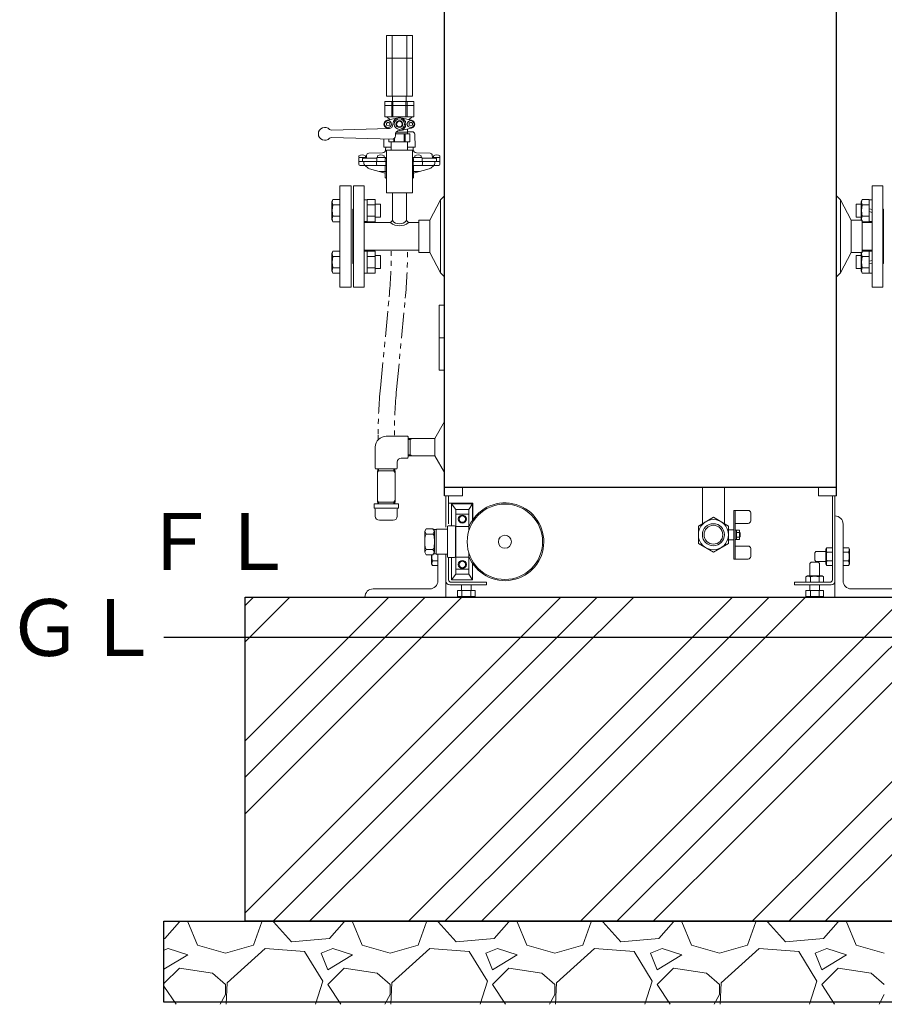
# Model space of a CAD drawing. Units: millimetres. Extents: x -7952 to 8297, y 2797 to 10754.
# Drawn here: x -2273 to -1206, y 2797 to 4012 of the extents above; entities that cross this region are included whole.
import ezdxf

# ---------------------------------------------------------------- set-up
doc = ezdxf.new("R2010")
doc.units = ezdxf.units.MM
for name, pattern in [('CENTER', [50.8, 31.75, -6.35, 6.35, -6.35]), ('PHANTOM', [63.5, 31.75, -6.35, 6.35, -6.35, 6.35, -6.35]), ('実線', [0])]:
    doc.linetypes.add(name, pattern=pattern)
doc.layers.add('NoLayerName_001', color=7, linetype='Continuous')
doc.layers.add('NoLayerName_002', color=7, linetype='Continuous')
doc.layers.add('図面枠', color=7, linetype='Continuous', lineweight=50)
doc.styles.add('ｽﾀｲﾙ2', font='txt')

msp = doc.modelspace()

# ---------------------------------------------------------------- linework, layer by layer
at = {"color": 2, "linetype": 'Continuous', "lineweight": 9}
for p, q in [((-1820.6, 3992.6), (-1788.6, 3992.6)), ((-1820.6, 3992.6), (-1820.6, 3964.6)), ((-1813.6, 3992.6), (-1813.6, 3964.6)), ((-1795.6, 3992.6), (-1795.6, 3964.6)), ((-1788.6, 3992.6), (-1788.6, 3964.6)), ((-1820.6, 3964.6), (-1788.6, 3964.6)), ((-1820.6, 3964.6), (-1820.6, 3917.6)), ((-1813.6, 3964.6), (-1813.6, 3917.6)), ((-1795.6, 3964.6), (-1795.6, 3917.6)), ((-1788.6, 3964.6), (-1788.6, 3917.6)), ((-1820.6, 3917.6), (-1788.6, 3917.6)), ((-1813, 3911.1), (-1813, 3917.6)), ((-1796.1, 3911.1), (-1796.1, 3917.6)), ((-1822.6, 3911.1), (-1786.6, 3911.1)), ((-1822.6, 3911.1), (-1822.6, 3906.1)), ((-1822.6, 3906.1), (-1786.6, 3906.1)), ((-1822.6, 3906.1), (-1822.6, 3892.1)), ((-1814.1, 3911.1), (-1814.1, 3906.1)), ((-1814.1, 3906.1), (-1814.1, 3892.1)), ((-1812.6, 3911.1), (-1812.6, 3906.1)), ((-1812.6, 3906.1), (-1812.6, 3892.1)), ((-1796.6, 3911.1), (-1796.6, 3892.1)), ((-1795.1, 3911.1), (-1795.1, 3906.1)), ((-1795.1, 3906.1), (-1795.1, 3892.1)), ((-1786.6, 3911.1), (-1786.6, 3906.1)), ((-1786.6, 3906.1), (-1786.6, 3892.1)), ((-1822.6, 3892.1), (-1786.6, 3892.1)), ((-1816.6, 3888.6), (-1820.3, 3892.1)), ((-1819.6, 3888), (-1806.3, 3890.9)), ((-1802.8, 3890.9), (-1789.5, 3888)), ((-1792.6, 3888.6), (-1788.8, 3892.1)), ((-1888.5, 3875.6), (-1817.4, 3877.6)), ((-1818.6, 3885.4), (-1820.6, 3884.2)), ((-1820.6, 3884.2), (-1820.6, 3881.9)), ((-1818.6, 3880.8), (-1820.6, 3881.9)), ((-1819.6, 3878.2), (-1816.9, 3877.6)), ((-1816.6, 3884.2), (-1818.6, 3885.4)), ((-1816.6, 3881.9), (-1818.6, 3880.8)), ((-1816.6, 3884.2), (-1816.6, 3881.9)), ((-1789.5, 3878.2), (-1802.8, 3875.3)), ((-1797.6, 3883.1), (-1797.6, 3882.6)), ((-1794.6, 3871.1), (-1794.6, 3877.1)), ((-1790.6, 3885.4), (-1792.6, 3884.2)), ((-1792.6, 3884.2), (-1792.6, 3881.9)), ((-1790.6, 3880.8), (-1792.6, 3881.9)), ((-1788.6, 3884.2), (-1790.6, 3885.4)), ((-1788.6, 3881.9), (-1790.6, 3880.8)), ((-1790, 3878.1), (-1789.5, 3878.2)), ((-1788.6, 3884.2), (-1788.6, 3881.9)), ((-1813.7, 3864.5), (-1888.5, 3866.5)), ((-1817.6, 3864.6), (-1817.6, 3861.1)), ((-1811.6, 3865), (-1811.6, 3861.1)), ((-1810.6, 3865.8), (-1810.6, 3861.1)), ((-1809.6, 3870.1), (-1809.6, 3868.5)), ((-1809.5, 3871.1), (-1791.6, 3871.1)), ((-1808.6, 3873.1), (-1794.6, 3873.1)), ((-1804.6, 3875.1), (-1804, 3875.1)), ((-1798.6, 3871.1), (-1798.6, 3861.1)), ((-1797.6, 3871.1), (-1797.6, 3861.1)), ((-1791.6, 3871.1), (-1791.6, 3861.1)), ((-1820.6, 3851.1), (-1820.6, 3798.1)), ((-1788.6, 3851.1), (-1820.6, 3851.1)), ((-1791.6, 3861.1), (-1817.6, 3861.1)), ((-1814.6, 3861.1), (-1814.6, 3851.1)), ((-1794.6, 3861.1), (-1794.6, 3851.1)), ((-1788.6, 3851.1), (-1788.6, 3798.1)), ((-1820.6, 3798.1), (-1804.6, 3798.1)), ((-1813.2, 3798.1), (-1813.2, 3764.1)), ((-1788.6, 3798.1), (-1804.6, 3798.1)), ((-1795.9, 3798.1), (-1795.9, 3764.1)), ((-1844.3, 3789.8), (-1848.1, 3789.8)), ((-1844.3, 3790.1), (-1834.3, 3790.1)), ((-1844.3, 3762.7), (-1844.3, 3790.1)), ((-1844.3, 3783.3), (-1834.3, 3783.3)), ((-1834.3, 3762.7), (-1834.3, 3790.1)), ((-1828.1, 3784.4), (-1834.3, 3784.4)), ((-1828.1, 3768.4), (-1828.1, 3784.4)), ((-1844.3, 3769.5), (-1834.3, 3769.5)), ((-1828.1, 3768.4), (-1834.3, 3768.4)), ((-1844.3, 3763), (-1848.1, 3763)), ((-1844.3, 3762.7), (-1834.3, 3762.7)), ((-1844.3, 3726.2), (-1848.1, 3726.2)), ((-1844.3, 3726.5), (-1834.3, 3726.5)), ((-1844.3, 3726.5), (-1844.3, 3699)), ((-1844.3, 3719.6), (-1834.3, 3719.6)), ((-1834.3, 3726.5), (-1834.3, 3699)), ((-1828.1, 3720.8), (-1834.3, 3720.8)), ((-1828.1, 3720.8), (-1828.1, 3704.8)), ((-1844.3, 3705.9), (-1834.3, 3705.9)), ((-1844.3, 3699.3), (-1848.1, 3699.3)), ((-1844.3, 3699), (-1834.3, 3699)), ((-1828.1, 3704.8), (-1834.3, 3704.8))]:
    msp.add_line(p, q, dxfattribs=at)
at = {"linetype": '実線', "lineweight": 25, "ltscale": 0.001}
for p, q in [((-1995.1, 3299.6), (3019.9, 3299.6)), ((-1995.1, 2899.6), (-1995.1, 3299.6)), ((-2095.1, 2899.6), (3119.9, 2899.6)), ((-2095.1, 2799.6), (-2095.1, 2899.6)), ((3019.9, 2899.6), (-1995.1, 2899.6)), ((3119.9, 2799.6), (-2095.1, 2799.6))]:
    msp.add_line(p, q, dxfattribs=at)
at = {"color": 2, "linetype": 'Continuous', "lineweight": 9}
for centre, radius in [((-1804.6, 3883.1), 6.5), ((-1804.6, 3883.1), 4.3), ((-1818.6, 3883.1), 4.25), ((-1804.6, 3883.1), 3.5), ((-1790.6, 3883.1), 4.25)]:
    msp.add_circle(centre, radius, dxfattribs=at)
for centre, radius, start, end in [((-1818.6, 3883.1), 5, 102.3746, 257.6254), ((-1804.6, 3883.1), 8, 270, 180), ((-1790.6, 3883.1), 5, 282.3746, 77.6254), ((-1896.6, 3871.1), 8, 43.1923, 316.8077), ((-1888.5, 3878.6), 3, 223.1944, 271.569), ((-1817.6, 3882.6), 5, 271.57, 360), ((-1888.5, 3863.5), 3, 88.431, 136.8056), ((-1813.6, 3868.5), 4, 268.431, 360), ((-1804.6, 3870.1), 5, 90, 180)]:
    msp.add_arc(centre, radius, start, end, dxfattribs=at)
at = {"layer": 'NoLayerName_001', "color": 4, "linetype": 'Continuous', "lineweight": 25}
for p, q in [((-1748.9, 3424.6), (-1748.9, 4524.6)), ((-1265.3, 3424.6), (-1265.3, 4524.6)), ((-1265.3, 3434.6), (-1748.9, 3434.6))]:
    msp.add_line(p, q, dxfattribs=at)
at = {"layer": 'NoLayerName_001', "color": 2, "linetype": 'Continuous', "lineweight": 9}
for p, q in [((-1823.7, 3864.8), (-1824, 3854.6)), ((-1788.7, 3873.6), (-1794.6, 3873.6)), ((-1785.7, 3870.7), (-1785.1, 3854.6)), ((-1814.6, 3854.6), (-1824, 3854.6)), ((-1821.6, 3851.6), (-1821.5, 3854.6)), ((-1785.1, 3854.6), (-1794.6, 3854.6)), ((-1787.5, 3851.6), (-1787.6, 3854.6)), ((-1854.6, 3841.1), (-1854.6, 3837.1)), ((-1854.5, 3843.8), (-1854.5, 3842.1)), ((-1854.5, 3842.1), (-1846.5, 3842.1)), ((-1846.2, 3842.1), (-1853.6, 3842.1)), ((-1850.1, 3840.1), (-1850.1, 3837.1)), ((-1832.6, 3841.1), (-1849.1, 3841.1)), ((-1846.5, 3843.8), (-1846.5, 3842.1)), ((-1845.3, 3842), (-1845.1, 3844.4)), ((-1842.5, 3847.1), (-1825.5, 3847.7)), ((-1832.6, 3841.1), (-1832.6, 3837.1)), ((-1820.6, 3842.1), (-1831.6, 3842.1)), ((-1831.5, 3843.8), (-1831.5, 3842.1)), ((-1831.5, 3842.1), (-1823.5, 3842.1)), ((-1823.5, 3843.8), (-1823.5, 3842.1)), ((-1822.2, 3840.1), (-1822.2, 3837.1)), ((-1821.2, 3841.1), (-1820.6, 3841.1)), ((-1788.6, 3842.1), (-1777.6, 3842.1)), ((-1788, 3841.1), (-1788.6, 3841.1)), ((-1787, 3840.1), (-1787, 3837.1)), ((-1785.6, 3843.8), (-1785.6, 3842.1)), ((-1785.6, 3842.1), (-1777.6, 3842.1)), ((-1766.7, 3847.1), (-1783.6, 3847.7)), ((-1777.6, 3843.8), (-1777.6, 3842.1)), ((-1776.6, 3841.1), (-1776.6, 3837.1)), ((-1776.6, 3841.1), (-1760, 3841.1)), ((-1763.9, 3842), (-1764, 3844.4)), ((-1762.9, 3842.1), (-1755.6, 3842.1)), ((-1762.6, 3843.8), (-1762.6, 3842.1)), ((-1762.6, 3842.1), (-1754.6, 3842.1)), ((-1759, 3840.1), (-1759, 3837.1)), ((-1754.6, 3843.8), (-1754.6, 3842.1)), ((-1754.6, 3841.1), (-1754.6, 3837.1)), ((-1754.6, 3841.1), (-1754.6, 3840.9)), ((-1754.6, 3837.1), (-1754.6, 3841)), ((-1854.6, 3833.6), (-1854.6, 3837.1)), ((-1820.6, 3837.1), (-1854.6, 3837.1)), ((-1848.7, 3832.1), (-1853.1, 3832.1)), ((-1848.4, 3834.6), (-1848.4, 3837.1)), ((-1847, 3831.9), (-1843.1, 3828.8)), ((-1846.2, 3832.1), (-1821.8, 3832.1)), ((-1841.3, 3827.9), (-1822.1, 3822.6)), ((-1832.9, 3833.6), (-1832.9, 3837.1)), ((-1822.1, 3831.4), (-1822.1, 3817.7)), ((-1820.6, 3833.3), (-1821.8, 3832.1)), ((-1821.5, 3832.3), (-1821.5, 3837.1)), ((-1788.6, 3837.1), (-1754.5, 3837.1)), ((-1787.4, 3832.1), (-1788.6, 3833.3)), ((-1787.6, 3832.3), (-1787.6, 3837.1)), ((-1763, 3832.1), (-1787.3, 3832.1)), ((-1787.1, 3831.4), (-1787.1, 3817.7)), ((-1767.8, 3827.9), (-1787.1, 3822.6)), ((-1776.2, 3833.6), (-1776.2, 3837.1)), ((-1762.1, 3831.9), (-1766, 3828.8)), ((-1760.8, 3834.6), (-1760.8, 3837.1)), ((-1760.5, 3832.1), (-1756, 3832.1)), ((-1754.5, 3833.6), (-1754.5, 3837.1)), ((-1821.8, 3817), (-1820.6, 3815.8)), ((-1788.6, 3815.8), (-1787.4, 3817)), ((-1878.1, 3807.1), (-1878.1, 3744.6)), ((-1864.1, 3807.1), (-1878.1, 3807.1)), ((-1864.1, 3744.6), (-1864.1, 3807.1)), ((-1861.1, 3807.1), (-1848.1, 3807.1)), ((-1861.1, 3807.1), (-1861.1, 3682.1)), ((-1848.1, 3807.1), (-1848.1, 3744.6)), ((-1221.1, 3807.1), (-1208.1, 3807.1)), ((-1221.1, 3807.1), (-1221.1, 3744.6)), ((-1208.1, 3682.1), (-1208.1, 3807.1)), ((-1748.9, 3794.6), (-1753.8, 3789.6)), ((-1265.3, 3794.6), (-1260.3, 3789.6)), ((-1888.1, 3787.6), (-1886.6, 3790.1)), ((-1888.1, 3787.6), (-1888.1, 3765.1)), ((-1878.1, 3790.1), (-1886.6, 3790.1)), ((-1878.1, 3783.3), (-1886.6, 3783.3)), ((-1878.1, 3787.4), (-1878.1, 3765.4)), ((-1862.1, 3778.1), (-1862.1, 3711.1)), ((-1753.8, 3789.6), (-1767.1, 3764.6)), ((-1753.8, 3699.6), (-1753.8, 3789.6)), ((-1260.3, 3789.6), (-1260.3, 3699.6)), ((-1260.3, 3789.6), (-1247, 3764.6)), ((-1241.1, 3784.4), (-1234.8, 3784.4)), ((-1241.1, 3768.4), (-1241.1, 3784.4)), ((-1234.8, 3787.6), (-1233.4, 3790.1)), ((-1234.8, 3765.1), (-1234.8, 3787.6)), ((-1224.8, 3790.1), (-1233.4, 3790.1)), ((-1224.8, 3783.3), (-1233.4, 3783.3)), ((-1224.8, 3762.7), (-1224.8, 3790.1)), ((-1224.8, 3789.8), (-1221.1, 3789.8)), ((-1224.8, 3778.6), (-1221.1, 3777.6)), ((-1207.1, 3711.1), (-1207.1, 3778.1)), ((-1878.1, 3769.5), (-1886.6, 3769.5)), ((-1241.1, 3768.4), (-1234.8, 3768.4)), ((-1224.8, 3769.5), (-1233.4, 3769.5)), ((-1221.1, 3774.2), (-1224.8, 3775.2)), ((-1888.1, 3765.1), (-1886.6, 3762.7)), ((-1878.1, 3762.7), (-1886.6, 3762.7)), ((-1848.1, 3761.6), (-1815.7, 3761.6)), ((-1815.7, 3761.6), (-1813.2, 3764.1)), ((-1795.9, 3764.1), (-1793.4, 3761.6)), ((-1793.4, 3761.6), (-1780.7, 3761.6)), ((-1780.7, 3724.6), (-1780.7, 3764.6)), ((-1767.1, 3764.6), (-1780.7, 3764.6)), ((-1767.1, 3724.6), (-1767.1, 3764.6)), ((-1247, 3764.6), (-1247, 3724.6)), ((-1247, 3764.6), (-1233.5, 3764.6)), ((-1234.8, 3765.1), (-1233.4, 3762.7)), ((-1233.5, 3764.6), (-1233.5, 3724.6)), ((-1233.5, 3761.6), (-1221.1, 3761.6)), ((-1224.8, 3762.7), (-1233.4, 3762.7)), ((-1224.8, 3763), (-1221.1, 3763)), ((-1224.5, 3761.6), (-1223.1, 3763)), ((-1878.1, 3682.1), (-1878.1, 3744.6)), ((-1864.1, 3744.6), (-1864.1, 3682.1)), ((-1848.1, 3744.6), (-1848.1, 3682.1)), ((-1221.1, 3682.1), (-1221.1, 3744.6)), ((-1888.1, 3724), (-1886.6, 3726.5)), ((-1888.1, 3701.5), (-1888.1, 3724)), ((-1878.1, 3726.5), (-1886.6, 3726.5)), ((-1878.1, 3719.6), (-1886.6, 3719.6)), ((-1878.1, 3701.8), (-1878.1, 3723.7)), ((-1848.1, 3727.6), (-1780.7, 3727.6)), ((-1767.1, 3724.6), (-1780.7, 3724.6)), ((-1753.8, 3699.6), (-1767.1, 3724.6)), ((-1260.3, 3699.6), (-1247, 3724.6)), ((-1247, 3724.6), (-1233.5, 3724.6)), ((-1241.1, 3720.8), (-1241.1, 3704.8)), ((-1241.1, 3720.8), (-1234.8, 3720.8)), ((-1234.8, 3724), (-1233.4, 3726.5)), ((-1234.8, 3724), (-1234.8, 3701.5)), ((-1233.5, 3727.6), (-1221.1, 3727.6)), ((-1224.8, 3726.5), (-1233.4, 3726.5)), ((-1224.8, 3719.6), (-1233.4, 3719.6)), ((-1224.8, 3726.5), (-1224.8, 3699)), ((-1224.8, 3726.2), (-1221.1, 3726.2)), ((-1223.1, 3726.2), (-1224.5, 3727.6)), ((-1878.1, 3705.9), (-1886.6, 3705.9)), ((-1224.8, 3705.9), (-1233.4, 3705.9)), ((-1221.1, 3714.9), (-1224.8, 3713.9)), ((-1224.8, 3710.6), (-1221.1, 3711.6)), ((-1888.1, 3701.5), (-1886.6, 3699)), ((-1878.1, 3699), (-1886.6, 3699)), ((-1748.9, 3694.6), (-1753.8, 3699.6)), ((-1265.3, 3694.6), (-1260.3, 3699.6)), ((-1241.1, 3704.8), (-1234.8, 3704.8)), ((-1234.8, 3701.5), (-1233.4, 3699)), ((-1224.8, 3699), (-1233.4, 3699)), ((-1224.8, 3699.3), (-1221.1, 3699.3)), ((-1864.1, 3682.1), (-1878.1, 3682.1)), ((-1861.1, 3682.1), (-1848.1, 3682.1)), ((-1221.1, 3682.1), (-1208.1, 3682.1)), ((-1748.9, 3659.6), (-1755.6, 3659.6)), ((-1755.6, 3619.6), (-1755.6, 3659.6)), ((-1749.1, 3619.6), (-1749.1, 3659.6)), ((-1755.6, 3579.6), (-1755.6, 3619.6)), ((-1755.6, 3619.6), (-1748.9, 3619.6)), ((-1749.1, 3579.6), (-1749.1, 3619.6)), ((-1755.6, 3579.6), (-1748.9, 3579.6)), ((-1748.9, 3516.1), (-1760.9, 3495.4)), ((-1794.8, 3498.1), (-1820.8, 3498.1)), ((-1793.8, 3472.1), (-1793.8, 3497.1)), ((-1791.5, 3495.2), (-1793.8, 3495.1)), ((-1793.8, 3494), (-1791.5, 3494)), ((-1791.5, 3494), (-1789.1, 3495.4)), ((-1791.5, 3495.4), (-1791.5, 3484.6)), ((-1760.9, 3495.4), (-1791.5, 3495.4)), ((-1834.3, 3458.6), (-1834.3, 3484.6)), ((-1793.8, 3475.2), (-1791.5, 3475.1)), ((-1791.5, 3473.7), (-1791.5, 3484.6)), ((-1791.5, 3475.1), (-1789.1, 3473.7)), ((-1807.3, 3466.1), (-1807.3, 3458.6)), ((-1802.3, 3471.1), (-1794.8, 3471.1)), ((-1791.5, 3473.9), (-1793.8, 3474)), ((-1760.9, 3473.7), (-1791.5, 3473.7)), ((-1760.9, 3473.7), (-1748.9, 3453.1)), ((-1833.3, 3457.6), (-1808.3, 3457.6)), ((-1830.2, 3455.3), (-1831.6, 3452.9)), ((-1831.6, 3416.6), (-1831.6, 3455.3)), ((-1831.6, 3455.3), (-1809.9, 3455.3)), ((-1831.4, 3455.3), (-1831.3, 3457.6)), ((-1830.2, 3457.6), (-1830.2, 3455.3)), ((-1811.4, 3457.6), (-1811.3, 3455.3)), ((-1811.3, 3455.3), (-1809.9, 3452.9)), ((-1810.1, 3455.3), (-1810.2, 3457.6)), ((-1809.9, 3455.3), (-1809.9, 3416.6)), ((-1726.9, 3424.6), (-1726.9, 3434.6)), ((-1430.7, 3434.6), (-1430.7, 3390.1)), ((-1403.5, 3434.6), (-1403.5, 3390.1)), ((-1287.3, 3424.6), (-1287.3, 3434.6)), ((-1835.8, 3414.4), (-1835.8, 3409.4)), ((-1835.8, 3414.4), (-1805.8, 3414.4)), ((-1830.2, 3416.6), (-1831.6, 3419)), ((-1809.9, 3416.6), (-1831.6, 3416.6)), ((-1831.4, 3416.6), (-1831.3, 3414.4)), ((-1830.2, 3414.4), (-1830.2, 3416.6)), ((-1811.4, 3414.4), (-1811.3, 3416.6)), ((-1811.3, 3416.6), (-1809.9, 3419)), ((-1810.1, 3416.6), (-1810.2, 3414.4)), ((-1805.8, 3414.4), (-1805.8, 3409.4)), ((-1748.9, 3424.6), (-1726.9, 3424.6)), ((-1747.1, 3424.6), (-1747.1, 3385.8)), ((-1743.9, 3424.6), (-1743.9, 3390)), ((-1743.9, 3415.3), (-1713.9, 3415.3)), ((-1714.2, 3414.8), (-1740.1, 3414.8)), ((-1740.1, 3414.8), (-1740.1, 3387.3)), ((-1734.9, 3407.8), (-1740.1, 3414.8)), ((-1718.8, 3407.8), (-1714.2, 3414.8)), ((-1714.2, 3394.6), (-1714.2, 3414.8)), ((-1713.9, 3415.3), (-1713.9, 3395.6)), ((-1287.3, 3424.6), (-1265.3, 3424.6)), ((-1270.3, 3424.6), (-1270.3, 3321)), ((-1267.1, 3424.6), (-1267.1, 3299.6)), ((-1805.8, 3409.4), (-1835.8, 3409.4)), ((-1834.3, 3399.4), (-1834.3, 3407.9)), ((-1807.3, 3399.4), (-1807.3, 3407.9)), ((-1718.8, 3407.8), (-1734.9, 3407.8)), ((-1734.9, 3327.8), (-1734.9, 3407.8)), ((-1718.8, 3401.7), (-1734.9, 3401.7)), ((-1718.8, 3407.8), (-1718.8, 3381.3)), ((-1392.1, 3406.5), (-1392.1, 3376.5)), ((-1374.1, 3406.5), (-1392.1, 3406.5)), ((-1390.1, 3406.5), (-1390.1, 3376.5)), ((-1371.1, 3403.5), (-1371.1, 3393.5)), ((-1812.3, 3394.4), (-1829.3, 3394.4)), ((-1435.7, 3387.2), (-1417.1, 3398)), ((-1398.5, 3387.2), (-1417.1, 3398)), ((-1374.1, 3390.5), (-1390.1, 3390.5)), ((-1257.1, 3389.6), (-1257.1, 3319.6)), ((-1771.4, 3383.8), (-1773.4, 3380.8)), ((-1773.4, 3380.8), (-1773.4, 3354.8)), ((-1771.4, 3377.3), (-1773.4, 3380.8)), ((-1763.4, 3383.8), (-1771.4, 3383.8)), ((-1771.4, 3377.3), (-1763.3, 3377.3)), ((-1761.4, 3380.8), (-1763.4, 3383.8)), ((-1761.4, 3380.8), (-1763.3, 3377.3)), ((-1759.2, 3382.8), (-1762.6, 3382.8)), ((-1761.4, 3354.8), (-1761.4, 3380.8)), ((-1759.4, 3353.3), (-1759.4, 3382.3)), ((-1745.4, 3383.3), (-1758.3, 3383.3)), ((-1745.4, 3386.3), (-1745.4, 3349.3)), ((-1736.4, 3387.3), (-1744.4, 3387.3)), ((-1735.4, 3349.3), (-1735.4, 3386.3)), ((-1734.9, 3384.8), (-1735.4, 3384.8)), ((-1718.8, 3386.7), (-1734.9, 3386.7)), ((-1435.7, 3365.7), (-1435.7, 3387.2)), ((-1392.1, 3382.7), (-1399.2, 3382.7)), ((-1398.5, 3365.7), (-1398.5, 3387.2)), ((-1385.1, 3382.2), (-1390.1, 3382.2)), ((-1388.6, 3382.2), (-1388.6, 3376.5)), ((-1385.1, 3379.4), (-1388.6, 3379.4)), ((-1385.1, 3382.2), (-1385.1, 3376.5)), ((-1384.1, 3378.5), (-1385.1, 3379.5)), ((-1384.1, 3378.5), (-1384.1, 3376.5)), ((-1417.1, 3355), (-1435.7, 3365.7)), ((-1417.1, 3355), (-1398.5, 3365.7)), ((-1392.1, 3370.2), (-1399.5, 3370.2)), ((-1392.1, 3346.5), (-1392.1, 3376.5)), ((-1390.1, 3346.5), (-1390.1, 3376.5)), ((-1385.1, 3370.7), (-1390.1, 3370.7)), ((-1388.6, 3370.7), (-1388.6, 3376.5)), ((-1385.1, 3373.6), (-1388.6, 3373.6)), ((-1385.1, 3370.7), (-1385.1, 3376.5)), ((-1384.1, 3374.5), (-1385.1, 3373.5)), ((-1384.1, 3374.5), (-1384.1, 3376.5)), ((-1773.4, 3354.8), (-1771.4, 3358.3)), ((-1773.4, 3354.8), (-1771.4, 3351.8)), ((-1771.4, 3358.3), (-1763.3, 3358.3)), ((-1763.4, 3351.8), (-1761.4, 3354.8)), ((-1761.4, 3354.8), (-1763.3, 3358.3)), ((-1718.8, 3354.2), (-1718.8, 3327.8)), ((-1374.1, 3362.5), (-1390.1, 3362.5)), ((-1371.1, 3349.5), (-1371.1, 3359.5)), ((-1292.1, 3354.1), (-1290.6, 3355.6)), ((-1292.1, 3354.1), (-1292.1, 3345.1)), ((-1290.6, 3355.6), (-1278.3, 3355.6)), ((-1278.3, 3358.6), (-1277.1, 3360.5)), ((-1278.3, 3358.6), (-1278.3, 3340.6)), ((-1270.3, 3360.5), (-1277.1, 3360.5)), ((-1270.3, 3355.1), (-1277.1, 3355.1)), ((-1270.3, 3360.5), (-1270.3, 3338.6)), ((-1257.1, 3360.5), (-1257.1, 3338.6)), ((-1257.1, 3360.5), (-1250.2, 3360.5)), ((-1257.1, 3355.1), (-1250.2, 3355.1)), ((-1249.1, 3358.6), (-1250.2, 3360.5)), ((-1249.1, 3358.6), (-1249.1, 3340.6)), ((-1771.4, 3351.8), (-1763.4, 3351.8)), ((-1765.1, 3351.3), (-1765.1, 3340.6)), ((-1757.1, 3344.1), (-1763.9, 3344.1)), ((-1759.2, 3352.8), (-1762.5, 3352.8)), ((-1745.4, 3352.3), (-1758.3, 3352.3)), ((-1757.1, 3352.3), (-1757.1, 3319.6)), ((-1757.1, 3351.7), (-1757.1, 3338.6)), ((-1747.1, 3351.7), (-1747.1, 3299.6)), ((-1744.4, 3348.3), (-1736.4, 3348.3)), ((-1743.9, 3348.3), (-1743.9, 3338.6)), ((-1743.9, 3347.7), (-1743.9, 3321)), ((-1740.1, 3348.3), (-1740.1, 3320.8)), ((-1734.9, 3350.8), (-1735.4, 3350.8)), ((-1718.8, 3348.8), (-1734.9, 3348.8)), ((-1714.2, 3320.8), (-1714.2, 3340.9)), ((-1374.1, 3346.5), (-1392.1, 3346.5)), ((-1296.6, 3342.6), (-1298.1, 3341.1)), ((-1298.1, 3341.1), (-1298.1, 3325.8)), ((-1287.6, 3342.6), (-1296.6, 3342.6)), ((-1292.1, 3345.1), (-1290.6, 3343.6)), ((-1290.6, 3343.6), (-1278.3, 3343.6)), ((-1287.6, 3342.6), (-1286.1, 3341.1)), ((-1286.1, 3341.1), (-1286.1, 3325.8)), ((-1270.3, 3344.1), (-1277.1, 3344.1)), ((-1257.1, 3344.1), (-1250.2, 3344.1)), ((-1765.1, 3340.6), (-1763.9, 3338.6)), ((-1757.1, 3338.6), (-1763.9, 3338.6)), ((-1718.8, 3333.8), (-1734.9, 3333.8)), ((-1278.3, 3340.6), (-1277.1, 3338.6)), ((-1270.3, 3338.6), (-1277.1, 3338.6)), ((-1257.1, 3338.6), (-1250.2, 3338.6)), ((-1249.1, 3340.6), (-1250.2, 3338.6)), ((-1740.7, 3317.8), (-1697.1, 3317.8)), ((-1734.9, 3327.8), (-1740.1, 3320.8)), ((-1740.1, 3320.8), (-1714.2, 3320.8)), ((-1718.8, 3327.8), (-1734.9, 3327.8)), ((-1733, 3317.8), (-1711.1, 3317.8)), ((-1718.8, 3327.8), (-1714.2, 3320.8)), ((-1697.1, 3317.8), (-1697.1, 3314.6)), ((-1273.5, 3317.8), (-1317.1, 3317.8)), ((-1317.1, 3317.8), (-1317.1, 3314.6)), ((-1301.1, 3325.8), (-1303, 3324.6)), ((-1303, 3317.8), (-1303, 3324.6)), ((-1283.1, 3325.8), (-1301.1, 3325.8)), ((-1297.5, 3317.8), (-1297.5, 3324.6)), ((-1286.6, 3317.8), (-1286.6, 3324.6)), ((-1283.1, 3325.8), (-1281.1, 3324.6)), ((-1281.1, 3317.8), (-1281.1, 3324.6)), ((-1837.1, 3309.6), (-1767.1, 3309.6)), ((-1742.5, 3314.6), (-1697.1, 3314.6)), ((-1733, 3307.6), (-1711.1, 3307.6)), ((-1733, 3307.6), (-1733, 3300.7)), ((-1728.1, 3314.6), (-1728.1, 3307.6)), ((-1727.5, 3307.6), (-1727.5, 3300.7)), ((-1716.6, 3307.6), (-1716.6, 3300.7)), ((-1716.1, 3314.6), (-1716.1, 3307.6)), ((-1711.1, 3307.6), (-1711.1, 3300.7)), ((-1271.7, 3314.6), (-1317.1, 3314.6)), ((-1281.1, 3307.6), (-1303, 3307.6)), ((-1303, 3307.6), (-1303, 3300.7)), ((-1298.1, 3314.6), (-1298.1, 3307.6)), ((-1297.5, 3307.6), (-1297.5, 3300.7)), ((-1286.6, 3307.6), (-1286.6, 3300.7)), ((-1286.1, 3314.6), (-1286.1, 3307.6)), ((-1281.1, 3307.6), (-1281.1, 3300.7)), ((-1177.1, 3309.6), (-1247.1, 3309.6)), ((-1847.1, 3299.6), (-1747.1, 3299.6)), ((-1731.1, 3299.6), (-1733, 3300.7)), ((-1731.1, 3299.6), (-1713.1, 3299.6)), ((-1713.1, 3299.6), (-1711.1, 3300.7)), ((-1301.1, 3299.6), (-1303, 3300.7)), ((-1283.1, 3299.6), (-1301.1, 3299.6)), ((-1283.1, 3299.6), (-1281.1, 3300.7)), ((-1167.1, 3299.6), (-1267.1, 3299.6))]:
    msp.add_line(p, q, dxfattribs=at)
at = {"layer": 'NoLayerName_001', "color": 2, "linetype": 'CENTER', "lineweight": 9}
for p, q in [((-1829.2, 3824.6), (-1820.6, 3824.6)), ((-1788.6, 3824.6), (-1779.9, 3824.6)), ((-1861.1, 3778.1), (-1862.1, 3778.1)), ((-1208.1, 3778.1), (-1207.1, 3778.1)), ((-1861.1, 3711.1), (-1862.1, 3711.1)), ((-1208.1, 3711.1), (-1207.1, 3711.1))]:
    msp.add_line(p, q, dxfattribs=at)
at = {"layer": 'NoLayerName_001', "color": 2, "linetype": 'PHANTOM', "lineweight": 9}
for p, q in [((-1828, 3557.5), (-1817.2, 3670)), ((-1808.1, 3555.6), (-1797.3, 3668.1))]:
    msp.add_line(p, q, dxfattribs=at)
at = {"layer": 'NoLayerName_001', "color": 2, "linetype": '実線', "lineweight": 9}
msp.add_line((-1830.8, 3493.6), (-1830.8, 3499.5), dxfattribs=at)
at = {"layer": 'NoLayerName_001', "color": 2, "linetype": 'Continuous', "lineweight": 9}
for centre, radius in [((-1674.4, 3367.8), 46.5), ((-1726.9, 3395.8), 5), ((-1726.9, 3395.8), 4), ((-1417.1, 3376.5), 18.6), ((-1417.1, 3376.5), 13.6), ((-1417.1, 3376.5), 11.6), ((-1674.4, 3367.8), 8), ((-1726.9, 3339.8), 5), ((-1726.9, 3339.8), 4)]:
    msp.add_circle(centre, radius, dxfattribs=at)
for centre, radius, start, end in [((-1788.7, 3870.6), 3, 1.9594, 90), ((-1825.6, 3851.7), 4, 272.1569, 358), ((-1783.5, 3851.7), 4, 182, 267.8431), ((-1853.6, 3841.1), 1, 90, 180), ((-1850.5, 3838.7), 6.5, 52.0201, 127.9799), ((-1849.1, 3840.1), 1, 90, 180), ((-1846.3, 3842.1), 1, 270, 357.0391), ((-1846.2, 3843.1), 1, 270, 357.0391), ((-1842.4, 3844.3), 2.8, 92.1569, 177.0391), ((-1831.6, 3841.1), 1, 90, 180), ((-1827.5, 3838.7), 6.5, 52.0201, 127.9799), ((-1821.2, 3840.1), 1, 90, 180), ((-1788, 3840.1), 1, 0, 90), ((-1781.6, 3838.7), 6.5, 52.0201, 127.9799), ((-1777.6, 3841.1), 1, 0, 90), ((-1766.8, 3844.3), 2.8, 2.9609, 87.8431), ((-1762.9, 3843.1), 1, 182.9609, 270), ((-1762.9, 3842.1), 1, 182.9609, 270), ((-1758.6, 3838.7), 6.5, 52.0201, 127.9799), ((-1760, 3840.1), 1, 0, 90), ((-1755.6, 3841.1), 1, 0, 90), ((-1853.1, 3833.6), 1.5, 180, 270), ((-1848.7, 3828.1), 4, 51.5356, 90), ((-1844.9, 3834.6), 3.5, 180, 231.5356), ((-1840, 3832.7), 5, 231.5356, 254.7308), ((-1831.4, 3833.6), 1.5, 180, 270), ((-1821.1, 3831.4), 1, 135, 180), ((-1788.1, 3831.4), 1, 0, 45), ((-1777.7, 3833.6), 1.5, 270, 0), ((-1769.1, 3832.7), 5, 285.2692, 308.4644), ((-1760.5, 3828.1), 4, 90, 128.4644), ((-1764.3, 3834.6), 3.5, 308.4644, 0), ((-1756, 3833.6), 1.5, 270, 0), ((-1821.1, 3817.7), 1, 180, 225), ((-1788.1, 3817.7), 1, 315, 0), ((-1879.7, 3786.7), 7.78, 153.8395, 206.1604), ((-1857.5, 3776.4), 29.9, 166.7471, 193.2528), ((-1226.4, 3786.7), 7.78, 153.8396, 206.1604), ((-1204.3, 3776.4), 29.9, 166.7472, 193.2529), ((-1879.7, 3766.1), 7.78, 153.8396, 206.1604), ((-1226.4, 3766.1), 7.78, 153.8396, 206.1605), ((-1804.6, 3775.1), 17.5, 230.5297, 309.4703), ((-1804.6, 3771.4), 11.4, 220.3652, 319.6349), ((-1879.7, 3723), 7.78, 153.8396, 206.1604), ((-1857.5, 3712.8), 29.9, 166.7472, 193.2529), ((-1226.4, 3723), 7.78, 153.8395, 206.1604), ((-1204.3, 3712.8), 29.9, 166.7471, 193.2529), ((-1879.7, 3702.5), 7.78, 153.8396, 206.1605), ((-1226.4, 3702.5), 7.78, 153.8396, 206.1604), ((-1820.8, 3484.6), 13.5, 90, 180), ((-1794.8, 3497.1), 1, 0, 90), ((-1802.3, 3466.1), 5, 90, 180), ((-1794.8, 3472.1), 1, 270, 0), ((-1833.3, 3458.6), 1, 180, 270), ((-1808.3, 3458.6), 1, 270, 0), ((-1674.4, 3367.8), 48, 202.0948, 156.747), ((-1835.8, 3407.9), 1.5, 0, 90), ((-1805.8, 3407.9), 1.5, 90, 180), ((-1374.1, 3403.5), 3, 0, 89.9999), ((-1829.3, 3399.4), 5, 180, 270), ((-1812.3, 3399.4), 5, 270, 0), ((-1374.1, 3393.5), 3, 270, 0), ((-1267.1, 3389.6), 10, 0, 90), ((-1758.3, 3382.3), 1, 90, 180), ((-1744.4, 3386.3), 1, 90, 180), ((-1736.4, 3386.3), 1, 0, 90), ((-1758.3, 3353.3), 1.02, 180, 270), ((-1374.1, 3359.5), 3, 0, 89.9999), ((-1271.5, 3357.8), 6.22, 153.8395, 206.1604), ((-1253.8, 3349.6), 23.9, 166.7471, 193.2528), ((-1255.8, 3357.8), 6.22, 333.8396, 26.1605), ((-1273.5, 3349.6), 23.9, 346.7472, 13.2529), ((-1740.6, 3349.6), 23.9, 175.8639, 193.2528), ((-1758.3, 3341.3), 6.22, 153.8396, 206.1604), ((-1744.4, 3349.3), 1, 180, 270), ((-1736.4, 3349.3), 1, 270, 0), ((-1374.1, 3349.5), 3, 270, 0), ((-1271.5, 3341.3), 6.22, 153.8396, 206.1604), ((-1255.8, 3341.3), 6.22, 333.8396, 26.1604), ((-1767.1, 3319.6), 10, 270, 0), ((-1742.5, 3319.2), 4.6, 180, 270), ((-1740.7, 3321), 3.2, 180, 270), ((-1300.3, 3319.1), 6.22, 63.8396, 116.1604), ((-1292.1, 3301.4), 23.9, 76.7471, 103.2528), ((-1283.8, 3319.1), 6.22, 63.8395, 116.1604), ((-1273.5, 3321), 3.2, 270, 0), ((-1271.7, 3319.2), 4.6, 270, 0), ((-1247.1, 3319.6), 10, 180, 270), ((-1837.1, 3299.6), 10, 90, 180), ((-1730.3, 3306.3), 6.22, 243.8395, 296.1604), ((-1722.1, 3324), 23.9, 256.7471, 283.2528), ((-1713.8, 3306.3), 6.22, 243.8396, 296.1604), ((-1300.3, 3306.3), 6.22, 243.8396, 296.1604), ((-1292.1, 3324), 23.9, 256.7472, 283.2529), ((-1283.8, 3306.3), 6.22, 243.8396, 296.1605)]:
    msp.add_arc(centre, radius, start, end, dxfattribs=at)
at = {"layer": 'NoLayerName_001', "color": 2, "linetype": 'PHANTOM', "lineweight": 9}
for centre, radius, start, end in [((-2404.6, 3726.2), 590, 354.5404, 0), ((-2404.6, 3726.2), 610, 354.5404, 0), ((-1220.8, 3499.5), 610, 174.5404, 180), ((-1220.8, 3499.5), 590, 174.5404, 180)]:
    msp.add_arc(centre, radius, start, end, dxfattribs=at)
at = {"layer": 'NoLayerName_001', "color": 2, "linetype": 'Continuous', "lineweight": 9}
for centre, ratio, start_param, end_param in [((-1771.4, 3367.8), 0.205263, 3.141593, 6.283185), ((-1763.3, 3367.8), 0.210526, 0, 3.141593)]:
    msp.add_ellipse(centre, major_axis=(0, -9.5), ratio=ratio, start_param=start_param, end_param=end_param, dxfattribs=at)
at = {"layer": 'NoLayerName_002', "color": 2, "linetype": 'Continuous', "lineweight": 9}
msp.add_line((-1760.9, 3495.4), (-1760.9, 3473.7), dxfattribs=at)
at = {"layer": '図面枠', "color": 6, "linetype": 'Continuous', "lineweight": 9}
for p, q in [((-1995.1, 3289.3), (-1984.8, 3299.6)), ((-1995.1, 3244.3), (-1939.8, 3299.6)), ((-1901.6, 3215.6), (-1817.7, 3299.6)), ((-1856.6, 3215.6), (-1772.7, 3299.6)), ((-1811.6, 3215.6), (-1727.7, 3299.6)), ((-1689.5, 3215.6), (-1605.5, 3299.6)), ((-1644.5, 3215.6), (-1560.5, 3299.6)), ((-1599.5, 3215.6), (-1515.5, 3299.6)), ((-1477.4, 3215.6), (-1393.4, 3299.6)), ((-1432.4, 3215.6), (-1348.4, 3299.6)), ((-1387.4, 3215.6), (-1303.4, 3299.6)), ((-1265.2, 3215.6), (-1181.3, 3299.6)), ((-1220.2, 3215.6), (-1136.3, 3299.6)), ((-1995.1, 3122.2), (-1901.6, 3215.6)), ((-1995.1, 3077.2), (-1856.6, 3215.6)), ((-1995.1, 3032.2), (-1811.6, 3215.6)), ((-1901.6, 3003.5), (-1689.5, 3215.6)), ((-1856.6, 3003.5), (-1644.5, 3215.6)), ((-1811.6, 3003.5), (-1599.5, 3215.6)), ((-1689.5, 3003.5), (-1477.4, 3215.6)), ((-1644.5, 3003.5), (-1432.4, 3215.6)), ((-1599.5, 3003.5), (-1387.4, 3215.6)), ((-1477.4, 3003.5), (-1265.2, 3215.6)), ((-1432.4, 3003.5), (-1220.2, 3215.6)), ((-1387.4, 3003.5), (-1175.2, 3215.6)), ((-1265.2, 3003.5), (-1053.1, 3215.6)), ((-1220.2, 3003.5), (-1008.1, 3215.6)), ((-1995.1, 2910), (-1901.6, 3003.5)), ((-1960.5, 2899.6), (-1856.6, 3003.5)), ((-1915.5, 2899.6), (-1811.6, 3003.5)), ((-1793.4, 2899.6), (-1689.5, 3003.5)), ((-1748.4, 2899.6), (-1644.5, 3003.5)), ((-1703.4, 2899.6), (-1599.5, 3003.5)), ((-1581.3, 2899.6), (-1477.4, 3003.5)), ((-1536.3, 2899.6), (-1432.4, 3003.5)), ((-1491.3, 2899.6), (-1387.4, 3003.5)), ((-1369.1, 2899.6), (-1265.2, 3003.5)), ((-1324.1, 2899.6), (-1220.2, 3003.5)), ((-1279.1, 2899.6), (-1175.2, 3003.5)), ((-2075.9, 2898.7), (-2094.2, 2878.3)), ((-2075.9, 2898.7), (-2076.1, 2899.6)), ((-2065.8, 2898.7), (-2053.6, 2870.2)), ((-2063.7, 2898.7), (-2063.3, 2899.6)), ((-1984.5, 2870.2), (-1974.3, 2898.7)), ((-1974.7, 2899.6), (-1974.3, 2898.7)), ((-1960.1, 2898.7), (-1959.8, 2899.6)), ((-1937.7, 2874.3), (-1960.1, 2898.7)), ((-1872.7, 2898.7), (-1891, 2878.3)), ((-1872.7, 2898.7), (-1872.9, 2899.6)), ((-1862.6, 2898.7), (-1850.4, 2870.2)), ((-1860.5, 2898.7), (-1860.1, 2899.6)), ((-1781.3, 2870.2), (-1771.1, 2898.7)), ((-1771.5, 2899.6), (-1771.1, 2898.7)), ((-1756.9, 2898.7), (-1756.6, 2899.6)), ((-1734.5, 2874.3), (-1756.9, 2898.7)), ((-1669.5, 2898.7), (-1687.8, 2878.3)), ((-1669.5, 2898.7), (-1669.7, 2899.6)), ((-1659.4, 2898.7), (-1647.2, 2870.2)), ((-1657.3, 2898.7), (-1656.9, 2899.6)), ((-1578.1, 2870.2), (-1567.9, 2898.7)), ((-1568.3, 2899.6), (-1567.9, 2898.7)), ((-1553.7, 2898.7), (-1553.4, 2899.6)), ((-1531.3, 2874.3), (-1553.7, 2898.7)), ((-1466.3, 2898.7), (-1484.6, 2878.3)), ((-1466.3, 2898.7), (-1466.5, 2899.6)), ((-1456.2, 2898.7), (-1444, 2870.2)), ((-1454.1, 2898.7), (-1453.7, 2899.6)), ((-1374.9, 2870.2), (-1364.7, 2898.7)), ((-1365.1, 2899.6), (-1364.7, 2898.7)), ((-1350.5, 2898.7), (-1350.2, 2899.6)), ((-1328.1, 2874.3), (-1350.5, 2898.7)), ((-1263.1, 2898.7), (-1281.4, 2878.3)), ((-1263.1, 2898.7), (-1263.3, 2899.6)), ((-1253, 2898.7), (-1240.8, 2870.2)), ((-1250.9, 2898.7), (-1250.5, 2899.6)), ((-2094.2, 2878.3), (-2095.1, 2878.3)), ((-2053.6, 2870.2), (-2019, 2860.1)), ((-2019, 2860.1), (-1984.5, 2870.2)), ((-1891, 2878.3), (-1937.7, 2874.3)), ((-1850.4, 2870.2), (-1815.8, 2860.1)), ((-1815.8, 2860.1), (-1781.3, 2870.2)), ((-1687.8, 2878.3), (-1734.5, 2874.3)), ((-1647.2, 2870.2), (-1612.6, 2860.1)), ((-1612.6, 2860.1), (-1578.1, 2870.2)), ((-1484.6, 2878.3), (-1531.3, 2874.3)), ((-1444, 2870.2), (-1409.4, 2860.1)), ((-1409.4, 2860.1), (-1374.9, 2870.2)), ((-1281.4, 2878.3), (-1328.1, 2874.3)), ((-1240.8, 2870.2), (-1206.2, 2860.1)), ((-2090.1, 2866.1), (-2095.1, 2864)), ((-2095.1, 2840.4), (-2065.8, 2858)), ((-2065.8, 2858), (-2090.1, 2866.1)), ((-1970.3, 2866.1), (-2017, 2823.5)), ((-1921.5, 2862.1), (-1970.3, 2866.1)), ((-1899.1, 2825.5), (-1921.5, 2862.1)), ((-1886.9, 2866.1), (-1901.2, 2860.1)), ((-1901.2, 2860.1), (-1893, 2839.7)), ((-1893, 2839.7), (-1862.6, 2858)), ((-1862.6, 2858), (-1886.9, 2866.1)), ((-1767.1, 2866.1), (-1813.8, 2823.5)), ((-1718.3, 2862.1), (-1767.1, 2866.1)), ((-1695.9, 2825.5), (-1718.3, 2862.1)), ((-1683.7, 2866.1), (-1698, 2860.1)), ((-1698, 2860.1), (-1689.8, 2839.7)), ((-1689.8, 2839.7), (-1659.4, 2858)), ((-1659.4, 2858), (-1683.7, 2866.1)), ((-1563.9, 2866.1), (-1610.6, 2823.5)), ((-1515.1, 2862.1), (-1563.9, 2866.1)), ((-1492.7, 2825.5), (-1515.1, 2862.1)), ((-1480.5, 2866.1), (-1494.8, 2860.1)), ((-1494.8, 2860.1), (-1486.6, 2839.7)), ((-1486.6, 2839.7), (-1456.2, 2858)), ((-1456.2, 2858), (-1480.5, 2866.1)), ((-1360.7, 2866.1), (-1407.4, 2823.5)), ((-1311.9, 2862.1), (-1360.7, 2866.1)), ((-1289.5, 2825.5), (-1311.9, 2862.1)), ((-1277.3, 2866.1), (-1291.6, 2860.1)), ((-1291.6, 2860.1), (-1283.4, 2839.7)), ((-1283.4, 2839.7), (-1253, 2858)), ((-1253, 2858), (-1277.3, 2866.1)), ((-2075.9, 2841.8), (-2095.1, 2822.6)), ((-2035.3, 2835.7), (-2075.9, 2841.8)), ((-2019, 2821.4), (-2035.3, 2835.7)), ((-1872.7, 2841.8), (-1893, 2821.4)), ((-1832.1, 2835.7), (-1872.7, 2841.8)), ((-1815.8, 2821.4), (-1832.1, 2835.7)), ((-1669.5, 2841.8), (-1689.8, 2821.4)), ((-1628.9, 2835.7), (-1669.5, 2841.8)), ((-1612.6, 2821.4), (-1628.9, 2835.7)), ((-1466.3, 2841.8), (-1486.6, 2821.4)), ((-1425.7, 2835.7), (-1466.3, 2841.8)), ((-1409.4, 2821.4), (-1425.7, 2835.7)), ((-1263.1, 2841.8), (-1283.4, 2821.4)), ((-1222.5, 2835.7), (-1263.1, 2841.8)), ((-1206.2, 2821.4), (-1222.5, 2835.7)), ((-2095.1, 2819.7), (-2080, 2797.1)), ((-2019, 2809.3), (-2019, 2821.4)), ((-2017, 2823.5), (-2018.2, 2797.2)), ((-1908.2, 2797.2), (-1899.1, 2825.5)), ((-1893, 2821.4), (-1876.9, 2797.2)), ((-1815.8, 2809.3), (-1815.8, 2821.4)), ((-1813.8, 2823.5), (-1815, 2797.2)), ((-1705, 2797.3), (-1695.9, 2825.5)), ((-1689.8, 2821.4), (-1673.8, 2797.3)), ((-1612.6, 2809.3), (-1612.6, 2821.4)), ((-1610.6, 2823.5), (-1611.8, 2797.3)), ((-1501.7, 2797.4), (-1492.7, 2825.5)), ((-1486.6, 2821.4), (-1470.6, 2797.4)), ((-1409.4, 2809.3), (-1409.4, 2821.4)), ((-1407.4, 2823.5), (-1408.6, 2797.4)), ((-1298.5, 2797.5), (-1289.5, 2825.5)), ((-1283.4, 2821.4), (-1267.5, 2797.5)), ((-2025.8, 2797.1), (-2019, 2809.3)), ((-1822.5, 2797.2), (-1815.8, 2809.3)), ((-1619.2, 2797.3), (-1612.6, 2809.3)), ((-1416, 2797.4), (-1409.4, 2809.3)), ((-1212.7, 2797.5), (-1206.2, 2809.3))]:
    msp.add_line(p, q, dxfattribs=at)
at = {"layer": '図面枠', "lineweight": 25, "ltscale": 0.5}
msp.add_line((3119.9, 3249.6), (-2095.1, 3249.6), dxfattribs=at)

# ---------------------------------------------------------------- texts
at = {"layer": '図面枠', "lineweight": 25, "style": 'ｽﾀｲﾙ2'}
for s, p in [('ＦＬ', (-2124.1, 3333.1)), ('ＧＬ', (-2290, 3227))]:
    msp.add_text(s, height=70, dxfattribs=at).set_placement(p)

doc.saveas('drawing.dxf')
